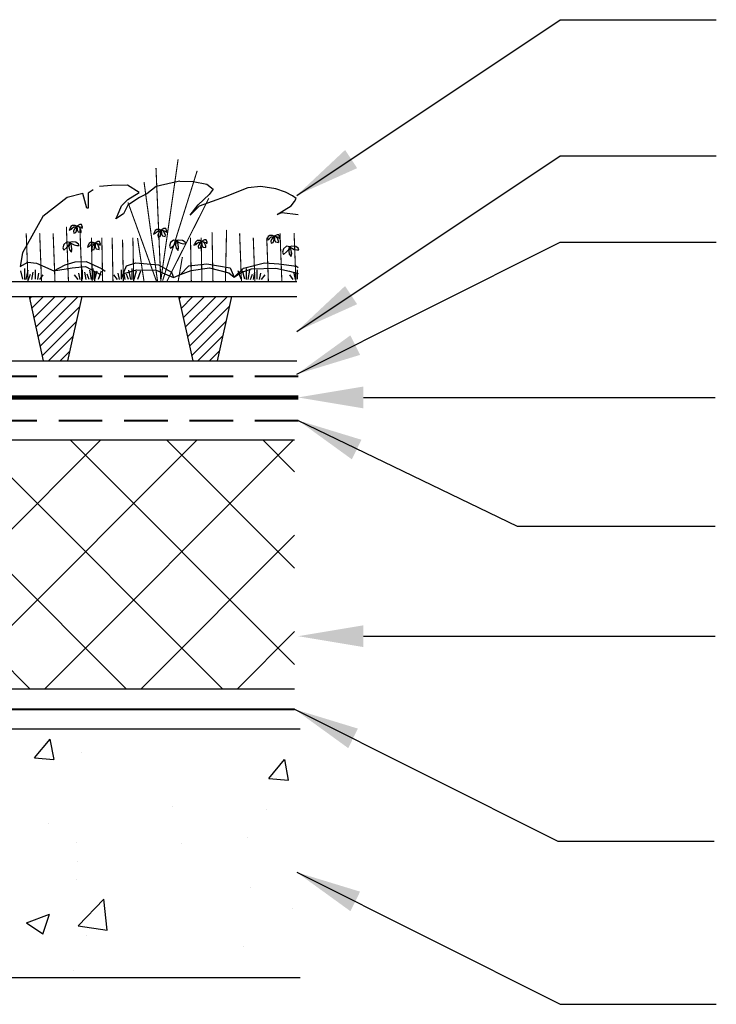
# Model space of a CAD drawing. Units: millimetres. Extents: x 6966 to 7165, y 3033 to 3082.
# Drawn here: x 7048 to 7080, y 3035 to 3080 of the extents above; entities that cross this region are included whole.
import ezdxf

# ---------------------------------------------------------------- set-up
doc = ezdxf.new("R2010")
doc.units = ezdxf.units.MM
doc.header["$LTSCALE"] = 2
doc.header["$MEASUREMENT"] = 0
doc.linetypes.add('HIDDEN', pattern=[0.375, 0.25, -0.125])
for name, color, linetype, lineweight in [('025', 7, 'CONTINUOUS', 25), ('04', 7, 'CONTINUOUS', 40), ('06', 7, 'HIDDEN', 40), ('Text pl', 7, 'CONTINUOUS', 25)]:
    doc.layers.add(name, color=color, linetype=linetype, lineweight=lineweight)
doc.layers.add('12', color=7, linetype='CONTINUOUS', lineweight=106, true_color=0x0071c2)
for name, color, linetype in [('Text eng', 7, 'CONTINUOUS'), ('Text est', 7, 'CONTINUOUS'), ('Text nor', 7, 'CONTINUOUS'), ('Text sv', 7, 'CONTINUOUS')]:
    doc.layers.add(name, color=color, linetype=linetype)

msp = doc.modelspace()

# ---------------------------------------------------------------- hatches: boundary and pattern name
at = {"layer": '025'}
h = msp.add_hatch(dxfattribs=at)
h.set_pattern_fill('ANSI31', color=256, scale=3, style=0)
h.set_pattern_definition([(45, (2403.5986, 1743.53145), (-0.265165043, 0.265165043), [])])
h.paths.add_polyline_path([(7051.018, 3067.732), (7048.592, 3067.732), (7049.245, 3064.78), (7050.365, 3064.78)])
h = msp.add_hatch(dxfattribs=at)
h.set_pattern_fill('ANSI31', color=256, scale=3, style=0)
h.set_pattern_definition([(45, (2410.45684, 1743.53145), (-0.265165043, 0.265165043), [])])
h.paths.add_polyline_path([(7057.876, 3067.732), (7055.45, 3067.732), (7056.104, 3064.78), (7057.223, 3064.78)])
h = msp.add_hatch(dxfattribs=at)
h.set_pattern_fill('NET', color=256, scale=25, angle=45, style=0)
h.paths.add_polyline_path([(6966.215, 3061.138), (7060.776, 3061.138), (7060.776, 3049.742), (6966.215, 3049.742)])
h = msp.add_hatch(dxfattribs=at)
h.set_pattern_fill('AR-CONC', color=256, scale=1.5, style=0)
h.set_pattern_definition([(50, (0, 0), (10.758903, -0.941282), [1.125, -12.375]), (355, (0, 0), (-2.08127, 11.282882), [0.9, -9.9]), (100.4514, (0.897, -0.078), (8.677641, 10.341593), [0.956103, -10.517132]), (46.1842, (0, 3), (16.008616, -2.482785), [1.6875, -18.5625]), (96.6356, (1.334, 2.793), (14.01994, 14.611768), [1.434154, -15.775695]), (351.1842, (0, 3), (14.01993, 14.61178), [1.35, -14.85]), (21, (1.5, 2.25), (8.953606, -6.039283), [1.125, -12.375]), (326, (1.5, 2.25), (3.64973, 10.87725), [0.9, -9.9]), (71.4514, (2.246, 1.747), (12.60334, 4.837957), [0.956103, -10.517132]), (37.5, (0, 0), (0.1823978, 4.9934078), [0, -9.78, 0, -10.05, 0, -9.9375]), (7.5, (0, 0), (3.946043, 5.9161757), [0, -5.73, 0, -9.555, 0, -3.7875]), (327.5, (-3.345, 0), (8.0073365, -0.338323), [0, -3.75, 0, -11.7, 0, -15.525]), (317.5, (-4.845, 0), (8.7477925, 1.501575), [0, -4.875, 0, -7.77, 0, -11.025])])
h.paths.add_polyline_path([(6966.476, 3047.894), (7061.036, 3047.894), (7061.036, 3036.498), (6966.476, 3036.498)])

# ---------------------------------------------------------------- linework, layer by layer
for p, q in [((7055.153, 3072.945), (7054.421, 3072.775)), ((7055.511, 3073.013), (7055.153, 3072.945)), ((7055.511, 3073.013), (7056.118, 3073.003)), ((7056.118, 3073.003), (7056.755, 3072.879)), ((7051.542, 3072.621), (7051.303, 3072.468)), ((7052.376, 3072.826), (7051.831, 3072.775)), ((7053.112, 3072.839), (7052.376, 3072.826)), ((7053.649, 3072.505), (7053.112, 3072.839)), ((7053.132, 3072.181), (7053.649, 3072.505)), ((7054.421, 3072.775), (7053.995, 3072.434)), ((7056.755, 3072.879), (7057.037, 3072.648)), ((7057.037, 3072.648), (7056.862, 3072.405)), ((7058.629, 3072.707), (7057.59, 3072.298)), ((7059.225, 3072.775), (7058.629, 3072.707)), ((7059.924, 3072.673), (7059.225, 3072.775)), ((7060.367, 3072.519), (7059.924, 3072.673)), ((7060.678, 3072.349), (7060.367, 3072.519)), ((7050.342, 3072.277), (7049.218, 3071.399)), ((7051.065, 3072.451), (7050.342, 3072.277)), ((7051.252, 3071.787), (7051.065, 3072.451)), ((7051.303, 3072.468), (7051.303, 3071.787)), ((7052.836, 3071.889), (7053.132, 3072.181)), ((7053.654, 3072.264), (7053.126, 3071.923)), ((7053.995, 3072.434), (7053.654, 3072.264)), ((7056.862, 3072.405), (7056.346, 3071.94)), ((7057.59, 3072.298), (7056.397, 3071.872)), ((7060.622, 3071.889), (7060.774, 3072.094)), ((7060.854, 3072.222), (7060.678, 3072.349)), ((7060.774, 3072.094), (7060.854, 3072.222)), ((7051.303, 3071.787), (7051.252, 3071.787)), ((7052.649, 3071.447), (7052.836, 3071.889)), ((7053.126, 3071.923), (7052.922, 3071.515)), ((7055.988, 3071.464), (7056.346, 3071.94)), ((7056.397, 3071.872), (7055.988, 3071.464)), ((7059.975, 3071.498), (7060.622, 3071.889)), ((7049.218, 3071.399), (7048.287, 3069.732)), ((7052.922, 3071.515), (7052.581, 3071.293)), ((7052.581, 3071.293), (7052.649, 3071.447)), ((7060.196, 3071.566), (7059.975, 3071.498)), ((7060.94, 3071.471), (7060.196, 3071.566)), ((7050.464, 3070.834), (7050.44, 3070.775)), ((7050.44, 3070.775), (7050.535, 3070.816)), ((7050.517, 3070.94), (7050.464, 3070.834)), ((7050.588, 3070.988), (7050.517, 3070.94)), ((7050.535, 3070.816), (7050.577, 3070.86)), ((7050.577, 3070.86), (7050.651, 3070.924)), ((7050.709, 3070.988), (7050.588, 3070.988)), ((7050.662, 3070.803), (7050.638, 3070.726)), ((7050.638, 3070.726), (7050.647, 3070.636)), ((7050.651, 3070.924), (7050.724, 3070.924)), ((7050.704, 3070.867), (7050.662, 3070.803)), ((7050.79, 3070.955), (7050.704, 3070.867)), ((7050.79, 3070.955), (7050.709, 3070.988)), ((7050.724, 3070.924), (7050.79, 3070.955)), ((7050.746, 3070.665), (7050.775, 3070.748)), ((7050.775, 3070.748), (7050.779, 3070.838)), ((7050.779, 3070.838), (7050.79, 3070.955)), ((7050.918, 3071.03), (7050.79, 3070.955)), ((7050.79, 3070.955), (7050.803, 3070.79)), ((7050.872, 3070.922), (7050.79, 3070.955)), ((7050.79, 3070.955), (7050.883, 3070.94)), ((7050.803, 3070.79), (7050.847, 3070.698)), ((7050.847, 3070.698), (7050.977, 3070.669)), ((7050.933, 3070.863), (7050.872, 3070.922)), ((7050.883, 3070.94), (7050.982, 3070.911)), ((7050.999, 3071.026), (7050.918, 3071.03)), ((7050.988, 3070.728), (7050.933, 3070.863)), ((7050.977, 3070.669), (7050.988, 3070.728)), ((7050.982, 3070.911), (7051.028, 3070.847)), ((7051.05, 3070.913), (7050.999, 3071.026)), ((7051.028, 3070.847), (7051.05, 3070.913)), ((7054.382, 3070.757), (7054.329, 3070.652)), ((7054.452, 3070.806), (7054.382, 3070.757)), ((7054.441, 3070.678), (7054.516, 3070.742)), ((7054.573, 3070.806), (7054.452, 3070.806)), ((7054.516, 3070.742), (7054.589, 3070.742)), ((7054.569, 3070.685), (7054.527, 3070.621)), ((7054.655, 3070.773), (7054.569, 3070.685)), ((7054.655, 3070.773), (7054.573, 3070.806)), ((7054.589, 3070.742), (7054.655, 3070.773)), ((7054.644, 3070.656), (7054.655, 3070.773)), ((7054.783, 3070.848), (7054.655, 3070.773)), ((7054.655, 3070.773), (7054.668, 3070.608)), ((7054.655, 3070.773), (7054.747, 3070.757)), ((7054.736, 3070.74), (7054.655, 3070.773)), ((7054.798, 3070.68), (7054.736, 3070.74)), ((7054.747, 3070.757), (7054.846, 3070.729)), ((7054.864, 3070.843), (7054.783, 3070.848)), ((7054.846, 3070.729), (7054.893, 3070.665)), ((7054.915, 3070.731), (7054.864, 3070.843)), ((7054.893, 3070.665), (7054.915, 3070.731)), ((7050.323, 3070.239), (7050.19, 3070.123)), ((7050.472, 3070.206), (7050.323, 3070.239)), ((7050.575, 3070.235), (7050.453, 3070.21)), ((7050.745, 3070.218), (7050.575, 3070.235)), ((7050.647, 3070.636), (7050.746, 3070.665)), ((7051.747, 3070.251), (7051.62, 3070.176)), ((7051.829, 3070.247), (7051.747, 3070.251)), ((7051.879, 3070.134), (7051.829, 3070.247)), ((7054.329, 3070.652), (7054.305, 3070.592)), ((7054.305, 3070.592), (7054.399, 3070.634)), ((7054.399, 3070.634), (7054.441, 3070.678)), ((7054.527, 3070.621), (7054.503, 3070.544)), ((7054.503, 3070.544), (7054.512, 3070.454)), ((7054.512, 3070.454), (7054.611, 3070.482)), ((7054.611, 3070.482), (7054.639, 3070.566)), ((7054.639, 3070.566), (7054.644, 3070.656)), ((7054.668, 3070.608), (7054.712, 3070.515)), ((7054.712, 3070.515), (7054.842, 3070.487)), ((7054.853, 3070.546), (7054.798, 3070.68)), ((7054.842, 3070.487), (7054.853, 3070.546)), ((7055.216, 3070.322), (7055.083, 3070.206)), ((7055.365, 3070.289), (7055.216, 3070.322)), ((7055.315, 3070.173), (7055.349, 3070.289)), ((7055.35, 3070.281), (7055.318, 3070.087)), ((7055.468, 3070.317), (7055.346, 3070.293)), ((7055.399, 3070.253), (7055.346, 3070.293)), ((7055.346, 3070.293), (7055.488, 3070.212)), ((7055.431, 3070.119), (7055.399, 3070.253)), ((7055.638, 3070.301), (7055.468, 3070.317)), ((7055.76, 3070.216), (7055.638, 3070.301)), ((7056.239, 3070.244), (7056.186, 3070.138)), ((7056.31, 3070.292), (7056.239, 3070.244)), ((7056.431, 3070.292), (7056.31, 3070.292)), ((7056.512, 3070.259), (7056.427, 3070.171)), ((7056.512, 3070.259), (7056.431, 3070.292)), ((7056.446, 3070.228), (7056.512, 3070.259)), ((7056.501, 3070.142), (7056.512, 3070.259)), ((7056.64, 3070.334), (7056.512, 3070.259)), ((7056.512, 3070.259), (7056.526, 3070.094)), ((7056.594, 3070.226), (7056.512, 3070.259)), ((7056.512, 3070.259), (7056.605, 3070.244)), ((7056.605, 3070.244), (7056.704, 3070.215)), ((7056.722, 3070.329), (7056.64, 3070.334)), ((7056.772, 3070.217), (7056.722, 3070.329)), ((7059.52, 3070.37), (7059.496, 3070.31)), ((7059.496, 3070.31), (7059.591, 3070.352)), ((7059.573, 3070.476), (7059.52, 3070.37)), ((7059.644, 3070.524), (7059.573, 3070.476)), ((7059.591, 3070.352), (7059.633, 3070.396)), ((7059.633, 3070.396), (7059.708, 3070.46)), ((7059.765, 3070.524), (7059.644, 3070.524)), ((7059.719, 3070.339), (7059.694, 3070.262)), ((7059.694, 3070.262), (7059.703, 3070.172)), ((7059.708, 3070.46), (7059.78, 3070.46)), ((7059.76, 3070.403), (7059.719, 3070.339)), ((7059.846, 3070.491), (7059.76, 3070.403)), ((7059.846, 3070.491), (7059.765, 3070.524)), ((7059.78, 3070.46), (7059.846, 3070.491)), ((7059.802, 3070.2), (7059.831, 3070.284)), ((7059.831, 3070.284), (7059.835, 3070.374)), ((7059.835, 3070.374), (7059.846, 3070.491)), ((7059.974, 3070.566), (7059.846, 3070.491)), ((7059.928, 3070.458), (7059.846, 3070.491)), ((7059.846, 3070.491), (7059.939, 3070.476)), ((7059.846, 3070.491), (7059.86, 3070.326)), ((7059.86, 3070.326), (7059.904, 3070.233)), ((7059.904, 3070.233), (7060.034, 3070.205)), ((7059.99, 3070.399), (7059.928, 3070.458)), ((7059.939, 3070.476), (7060.038, 3070.447)), ((7060.056, 3070.561), (7059.974, 3070.566)), ((7060.045, 3070.264), (7059.99, 3070.399)), ((7060.034, 3070.205), (7060.045, 3070.264)), ((7060.038, 3070.447), (7060.084, 3070.383)), ((7060.106, 3070.449), (7060.056, 3070.561)), ((7060.084, 3070.383), (7060.106, 3070.449)), ((7050.19, 3070.123), (7050.141, 3069.957)), ((7050.141, 3069.957), (7050.19, 3069.858)), ((7050.19, 3069.858), (7050.323, 3069.974)), ((7050.323, 3069.974), (7050.423, 3070.09)), ((7050.423, 3070.09), (7050.456, 3070.206)), ((7050.457, 3070.198), (7050.425, 3070.004)), ((7050.425, 3070.004), (7050.445, 3069.87)), ((7050.445, 3069.87), (7050.538, 3069.765)), ((7050.453, 3070.21), (7050.595, 3070.129)), ((7050.506, 3070.17), (7050.453, 3070.21)), ((7050.538, 3070.036), (7050.506, 3070.17)), ((7050.563, 3069.902), (7050.538, 3070.036)), ((7050.538, 3069.765), (7050.563, 3069.902)), ((7050.595, 3070.129), (7050.668, 3070.093)), ((7050.668, 3070.093), (7050.79, 3070.068)), ((7050.867, 3070.133), (7050.745, 3070.218)), ((7050.79, 3070.068), (7050.891, 3070.073)), ((7050.891, 3070.073), (7050.867, 3070.133)), ((7051.294, 3070.055), (7051.269, 3069.996)), ((7051.269, 3069.996), (7051.364, 3070.037)), ((7051.346, 3070.161), (7051.294, 3070.055)), ((7051.417, 3070.209), (7051.346, 3070.161)), ((7051.364, 3070.037), (7051.406, 3070.081)), ((7051.406, 3070.081), (7051.481, 3070.145)), ((7051.538, 3070.209), (7051.417, 3070.209)), ((7051.492, 3070.024), (7051.468, 3069.947)), ((7051.468, 3069.947), (7051.476, 3069.857)), ((7051.476, 3069.857), (7051.575, 3069.885)), ((7051.481, 3070.145), (7051.553, 3070.145)), ((7051.534, 3070.088), (7051.492, 3070.024)), ((7051.62, 3070.176), (7051.534, 3070.088)), ((7051.62, 3070.176), (7051.538, 3070.209)), ((7051.553, 3070.145), (7051.62, 3070.176)), ((7051.575, 3069.885), (7051.604, 3069.969)), ((7051.604, 3069.969), (7051.609, 3070.059)), ((7051.609, 3070.059), (7051.62, 3070.176)), ((7051.62, 3070.176), (7051.712, 3070.161)), ((7051.701, 3070.143), (7051.62, 3070.176)), ((7051.62, 3070.176), (7051.633, 3070.011)), ((7051.633, 3070.011), (7051.677, 3069.918)), ((7051.677, 3069.918), (7051.807, 3069.89)), ((7051.763, 3070.084), (7051.701, 3070.143)), ((7051.712, 3070.161), (7051.811, 3070.132)), ((7051.818, 3069.949), (7051.763, 3070.084)), ((7051.807, 3069.89), (7051.818, 3069.949)), ((7051.811, 3070.132), (7051.857, 3070.068)), ((7051.857, 3070.068), (7051.879, 3070.134)), ((7055.083, 3070.206), (7055.034, 3070.04)), ((7055.034, 3070.04), (7055.083, 3069.941)), ((7055.083, 3069.941), (7055.216, 3070.057)), ((7055.216, 3070.057), (7055.315, 3070.173)), ((7055.318, 3070.087), (7055.338, 3069.953)), ((7055.338, 3069.953), (7055.431, 3069.848)), ((7055.456, 3069.985), (7055.431, 3070.119)), ((7055.431, 3069.848), (7055.456, 3069.985)), ((7055.488, 3070.212), (7055.561, 3070.176)), ((7055.561, 3070.176), (7055.683, 3070.151)), ((7055.683, 3070.151), (7055.784, 3070.155)), ((7055.784, 3070.155), (7055.76, 3070.216)), ((7056.186, 3070.138), (7056.162, 3070.078)), ((7056.162, 3070.078), (7056.257, 3070.12)), ((7056.257, 3070.12), (7056.299, 3070.164)), ((7056.299, 3070.164), (7056.374, 3070.228)), ((7056.385, 3070.107), (7056.36, 3070.03)), ((7056.36, 3070.03), (7056.369, 3069.94)), ((7056.369, 3069.94), (7056.468, 3069.968)), ((7056.374, 3070.228), (7056.446, 3070.228)), ((7056.427, 3070.171), (7056.385, 3070.107)), ((7056.468, 3069.968), (7056.497, 3070.052)), ((7056.497, 3070.052), (7056.501, 3070.142)), ((7056.526, 3070.094), (7056.57, 3070.001)), ((7056.57, 3070.001), (7056.7, 3069.973)), ((7056.656, 3070.166), (7056.594, 3070.226)), ((7056.711, 3070.032), (7056.656, 3070.166)), ((7056.7, 3069.973), (7056.711, 3070.032)), ((7056.704, 3070.215), (7056.75, 3070.151)), ((7056.75, 3070.151), (7056.772, 3070.217)), ((7059.703, 3070.172), (7059.802, 3070.2)), ((7060.275, 3069.924), (7060.225, 3069.758)), ((7060.408, 3070.04), (7060.275, 3069.924)), ((7060.557, 3070.007), (7060.408, 3070.04)), ((7060.408, 3069.775), (7060.507, 3069.891)), ((7060.507, 3069.891), (7060.54, 3070.007)), ((7060.542, 3069.999), (7060.509, 3069.805)), ((7060.509, 3069.805), (7060.53, 3069.671)), ((7060.659, 3070.036), (7060.538, 3070.011)), ((7060.538, 3070.011), (7060.679, 3069.93)), ((7060.59, 3069.971), (7060.538, 3070.011)), ((7060.623, 3069.837), (7060.59, 3069.971)), ((7060.647, 3069.703), (7060.623, 3069.837)), ((7060.829, 3070.019), (7060.659, 3070.036)), ((7060.679, 3069.93), (7060.752, 3069.894)), ((7060.752, 3069.894), (7060.874, 3069.87)), ((7060.951, 3069.934), (7060.829, 3070.019)), ((7060.874, 3069.87), (7060.975, 3069.874)), ((7060.975, 3069.874), (7060.951, 3069.934)), ((7048.287, 3069.732), (7048.182, 3069.1)), ((7050.707, 3069.318), (7051.218, 3069.336)), ((7051.218, 3069.336), (7051.916, 3069.012)), ((7060.225, 3069.758), (7060.275, 3069.659)), ((7060.275, 3069.659), (7060.408, 3069.775)), ((7060.53, 3069.671), (7060.623, 3069.566)), ((7060.623, 3069.566), (7060.647, 3069.703)), ((7048.182, 3069.1), (7048.533, 3069.311)), ((7048.314, 3068.523), (7048.211, 3068.909)), ((7048.399, 3068.507), (7048.399, 3069.017)), ((7048.468, 3068.518), (7048.55, 3068.935)), ((7048.533, 3069.311), (7048.937, 3069.258)), ((7048.886, 3068.53), (7048.886, 3068.947)), ((7048.937, 3069.258), (7049.736, 3068.91)), ((7049.736, 3068.91), (7050.247, 3069.182)), ((7049.736, 3068.91), (7050.572, 3069.046)), ((7050.247, 3069.182), (7050.707, 3069.318)), ((7050.572, 3069.046), (7051.185, 3069.112)), ((7051.019, 3068.426), (7051.019, 3069.094)), ((7051.045, 3068.53), (7051.045, 3068.947)), ((7051.185, 3069.112), (7051.899, 3068.723)), ((7051.462, 3068.518), (7051.381, 3068.935)), ((7051.532, 3068.507), (7051.532, 3069.017)), ((7051.616, 3068.523), (7051.72, 3068.909)), ((7051.787, 3068.53), (7051.924, 3068.906)), ((7051.916, 3069.012), (7052.087, 3068.893)), ((7052.842, 3068.53), (7052.842, 3068.947)), ((7052.853, 3068.62), (7053.06, 3069.145)), ((7053.007, 3068.808), (7053.518, 3068.961)), ((7053.06, 3069.145), (7053.491, 3069.278)), ((7053.26, 3068.518), (7053.178, 3068.935)), ((7053.329, 3068.507), (7053.329, 3069.017)), ((7053.414, 3068.523), (7053.517, 3068.909)), ((7053.491, 3069.278), (7054.536, 3069.178)), ((7053.518, 3068.961), (7054.421, 3068.944)), ((7053.584, 3068.53), (7053.721, 3068.906)), ((7054.421, 3068.944), (7055.222, 3068.603)), ((7054.536, 3069.178), (7055.133, 3068.847)), ((7055.545, 3068.74), (7055.92, 3069.131)), ((7055.545, 3068.74), (7056.029, 3068.93)), ((7055.92, 3069.131), (7056.755, 3069.233)), ((7056.029, 3068.93), (7056.875, 3069.046)), ((7056.755, 3069.233), (7057.828, 3069.046)), ((7056.875, 3069.046), (7057.754, 3068.814)), ((7057.828, 3069.046), (7057.998, 3068.62)), ((7057.998, 3068.62), (7058.434, 3069.029)), ((7058.32, 3068.53), (7058.183, 3068.906)), ((7058.322, 3068.825), (7058.799, 3068.995)), ((7058.49, 3068.523), (7058.387, 3068.909)), ((7058.434, 3069.029), (7059.396, 3069.278)), ((7058.575, 3068.507), (7058.575, 3069.017)), ((7058.644, 3068.518), (7058.726, 3068.935)), ((7058.799, 3068.995), (7059.924, 3069.029)), ((7059.062, 3068.53), (7059.062, 3068.947)), ((7059.396, 3069.278), (7060.059, 3069.228)), ((7059.924, 3069.029), (7060.537, 3068.893)), ((7060.059, 3069.228), (7060.872, 3069.128)), ((7060.537, 3068.893), (7060.94, 3068.781)), ((7060.872, 3069.128), (7060.94, 3069.062)), ((7060.917, 3068.53), (7060.917, 3068.947)), ((7048.573, 3068.518), (7048.666, 3068.762)), ((7048.724, 3068.507), (7048.782, 3068.854)), ((7048.99, 3068.518), (7049.048, 3068.796)), ((7049.083, 3068.507), (7049.245, 3068.727)), ((7050.848, 3068.507), (7050.685, 3068.727)), ((7050.941, 3068.518), (7050.883, 3068.796)), ((7051.207, 3068.507), (7051.149, 3068.854)), ((7051.358, 3068.518), (7051.265, 3068.762)), ((7051.619, 3068.426), (7051.619, 3068.876)), ((7052.645, 3068.507), (7052.483, 3068.727)), ((7052.738, 3068.518), (7052.68, 3068.796)), ((7052.853, 3068.62), (7053.007, 3068.808)), ((7053.005, 3068.507), (7052.947, 3068.854)), ((7053.155, 3068.518), (7053.062, 3068.762)), ((7055.133, 3068.847), (7055.222, 3068.603)), ((7055.222, 3068.603), (7055.545, 3068.74)), ((7057.754, 3068.814), (7057.998, 3068.62)), ((7057.998, 3068.62), (7058.322, 3068.825)), ((7058.749, 3068.518), (7058.842, 3068.762)), ((7058.9, 3068.507), (7058.958, 3068.854)), ((7059.166, 3068.518), (7059.224, 3068.796)), ((7059.259, 3068.507), (7059.421, 3068.727)), ((7060.72, 3068.507), (7060.558, 3068.727)), ((7060.813, 3068.518), (7060.755, 3068.796))]:
    msp.add_line(p, q, dxfattribs=at)
at = {"layer": '025', "const_width": 0.05}
for points in [[(7054.632, 3068.426), (7055.432, 3074.024)], [(7054.636, 3068.5), (7054.418, 3073.62)], [(7054.723, 3068.456), (7056.308, 3073.498)], [(7054.489, 3068.426), (7053.869, 3072.985)], [(7054.442, 3068.426), (7053.132, 3072.047)], [(7054.917, 3068.426), (7056.844, 3072.239)], [(7050.306, 3070.926), (7050.401, 3068.426)], [(7050.924, 3070.926), (7051.019, 3068.426)], [(7056.99, 3070.678), (7057.033, 3068.426)], [(7057.603, 3068.406), (7057.657, 3070.788)], [(7048.463, 3070.626), (7048.547, 3068.426)], [(7049.081, 3070.626), (7049.165, 3068.426)], [(7049.699, 3070.626), (7049.783, 3068.426)], [(7051.456, 3070.426), (7051.494, 3068.426)], [(7051.932, 3070.426), (7051.97, 3068.426)], [(7052.407, 3070.426), (7052.445, 3068.426)], [(7052.884, 3070.343), (7052.921, 3068.426)], [(7053.358, 3070.426), (7053.396, 3068.426)], [(7053.572, 3070.409), (7053.868, 3068.431)], [(7056.001, 3070.426), (7056.039, 3068.426)], [(7056.489, 3070.426), (7056.527, 3068.426)], [(7058.256, 3070.626), (7058.34, 3068.426)], [(7058.882, 3070.426), (7058.958, 3068.426)], [(7059.5, 3070.426), (7059.576, 3068.426)], [(7060.11, 3070.626), (7060.194, 3068.426)], [(7060.755, 3070.642), (7060.839, 3068.442)], [(7055.628, 3069.539), (7055.436, 3068.427)]]:
    msp.add_lwpolyline(points, dxfattribs=at)
msp.add_lwpolyline([(7060.587, 3069.74, 1), (7060.597, 3069.74, 1)], format="xyb", close=True, dxfattribs=at)
at = {"layer": '025'}
for points in [[(6965.954, 3068.426), (7060.875, 3068.426)], [(6965.954, 3067.732), (7060.875, 3067.732)], [(7048.592, 3067.732), (7049.245, 3064.78)], [(7051.018, 3067.732), (7050.365, 3064.78)], [(7055.45, 3067.732), (7056.104, 3064.78)], [(7057.876, 3067.732), (7057.223, 3064.78)], [(6965.954, 3064.78), (7060.875, 3064.78)], [(7060.776, 3061.138), (6966.215, 3061.138)], [(6966.215, 3049.742), (7060.776, 3049.742)], [(7061.036, 3047.894), (6966.476, 3047.894)], [(6966.476, 3036.498), (7061.036, 3036.498)]]:
    msp.add_lwpolyline(points, dxfattribs=at)
at = {"layer": '04', "ltscale": 2}
msp.add_lwpolyline([(6966.215, 3048.806), (7060.776, 3048.806)], dxfattribs=at)
at = {"layer": '06', "ltscale": 4}
for points in [[(6965.954, 3064.085), (7060.94, 3064.085)], [(6965.954, 3062.05), (7060.94, 3062.05)]]:
    msp.add_lwpolyline(points, dxfattribs=at)
at = {"layer": '12', "ltscale": 2}
msp.add_lwpolyline([(6965.954, 3063.102), (7060.94, 3063.102)], dxfattribs=at)
at = {"layer": 'Text eng'}
for points in [[(7060.875, 3072.369), (7072.963, 3080.425), (7080.131, 3080.425)], [(7060.875, 3066.131), (7072.963, 3074.186), (7080.131, 3074.186)], [(7060.875, 3064.165), (7072.963, 3070.221), (7080.131, 3070.221)], [(7063.94, 3063.102), (7080.08, 3063.102), (7080.08, 3063.102)], [(7060.94, 3062.05), (7070.997, 3057.203), (7080.072, 3057.203)], [(7063.94, 3052.154), (7080.08, 3052.154), (7080.08, 3052.154)], [(7060.776, 3048.806), (7072.864, 3042.751), (7080.031, 3042.751)], [(7060.875, 3041.329), (7072.963, 3035.274), (7080.131, 3035.274)]]:
    msp.add_lwpolyline(points, dxfattribs=at)
for points in [[(7063.649, 3073.617), (7060.875, 3072.369), (7063.095, 3074.449)], [(7063.649, 3067.379), (7060.875, 3066.131), (7063.095, 3068.211)], [(7063.784, 3065.054), (7060.875, 3064.165), (7063.339, 3065.949)], [(7063.94, 3062.602), (7060.94, 3063.102), (7063.94, 3063.602)], [(7063.849, 3061.161), (7060.94, 3062.05), (7063.403, 3060.266)], [(7063.94, 3051.654), (7060.94, 3052.154), (7063.94, 3052.654)], [(7063.684, 3047.917), (7060.776, 3048.806), (7063.239, 3047.022)], [(7063.784, 3040.441), (7060.875, 3041.329), (7063.339, 3039.545)]]:
    msp.add_solid(points, dxfattribs=at)
at = {"layer": 'Text est'}
for points in [[(7060.875, 3072.369), (7072.963, 3080.425), (7080.131, 3080.425)], [(7060.875, 3066.131), (7072.963, 3074.186), (7080.131, 3074.186)], [(7060.875, 3064.165), (7072.963, 3070.221), (7080.131, 3070.221)], [(7063.94, 3063.102), (7080.08, 3063.102), (7080.08, 3063.102)], [(7060.94, 3062.05), (7070.997, 3057.203), (7080.072, 3057.203)], [(7063.94, 3052.154), (7080.08, 3052.154), (7080.08, 3052.154)], [(7060.776, 3048.806), (7072.864, 3042.751), (7080.031, 3042.751)], [(7060.875, 3041.329), (7072.963, 3035.274), (7080.131, 3035.274)]]:
    msp.add_lwpolyline(points, dxfattribs=at)
for points in [[(7063.649, 3073.617), (7060.875, 3072.369), (7063.095, 3074.449)], [(7063.649, 3067.379), (7060.875, 3066.131), (7063.095, 3068.211)], [(7063.784, 3065.054), (7060.875, 3064.165), (7063.339, 3065.949)], [(7063.94, 3062.602), (7060.94, 3063.102), (7063.94, 3063.602)], [(7063.849, 3061.161), (7060.94, 3062.05), (7063.403, 3060.266)], [(7063.94, 3051.654), (7060.94, 3052.154), (7063.94, 3052.654)], [(7063.684, 3047.917), (7060.776, 3048.806), (7063.239, 3047.022)], [(7063.784, 3040.441), (7060.875, 3041.329), (7063.339, 3039.545)]]:
    msp.add_solid(points, dxfattribs=at)
at = {"layer": 'Text nor'}
for points in [[(7060.875, 3072.369), (7072.963, 3080.425), (7080.131, 3080.425)], [(7060.875, 3066.131), (7072.963, 3074.186), (7080.131, 3074.186)], [(7060.875, 3064.165), (7072.963, 3070.221), (7080.131, 3070.221)], [(7063.94, 3063.102), (7080.08, 3063.102), (7080.08, 3063.102)], [(7060.94, 3062.05), (7070.997, 3057.203), (7080.072, 3057.203)], [(7063.94, 3052.154), (7080.08, 3052.154), (7080.08, 3052.154)], [(7060.776, 3048.806), (7072.864, 3042.751), (7080.031, 3042.751)], [(7060.875, 3041.329), (7072.963, 3035.274), (7080.131, 3035.274)]]:
    msp.add_lwpolyline(points, dxfattribs=at)
for points in [[(7063.649, 3073.617), (7060.875, 3072.369), (7063.095, 3074.449)], [(7063.649, 3067.379), (7060.875, 3066.131), (7063.095, 3068.211)], [(7063.784, 3065.054), (7060.875, 3064.165), (7063.339, 3065.949)], [(7063.94, 3062.602), (7060.94, 3063.102), (7063.94, 3063.602)], [(7063.849, 3061.161), (7060.94, 3062.05), (7063.403, 3060.266)], [(7063.94, 3051.654), (7060.94, 3052.154), (7063.94, 3052.654)], [(7063.684, 3047.917), (7060.776, 3048.806), (7063.239, 3047.022)], [(7063.784, 3040.441), (7060.875, 3041.329), (7063.339, 3039.545)]]:
    msp.add_solid(points, dxfattribs=at)
at = {"layer": 'Text pl'}
for points in [[(7060.875, 3072.369), (7072.963, 3080.425), (7080.131, 3080.425)], [(7060.875, 3066.131), (7072.963, 3074.186), (7080.131, 3074.186)], [(7060.875, 3064.165), (7072.963, 3070.221), (7080.131, 3070.221)], [(7063.94, 3063.102), (7080.08, 3063.102), (7080.08, 3063.102)], [(7060.94, 3062.05), (7070.997, 3057.203), (7080.072, 3057.203)], [(7063.94, 3052.154), (7080.08, 3052.154), (7080.08, 3052.154)], [(7060.776, 3048.806), (7072.864, 3042.751), (7080.031, 3042.751)], [(7060.875, 3041.329), (7072.963, 3035.274), (7080.131, 3035.274)]]:
    msp.add_lwpolyline(points, dxfattribs=at)
for points in [[(7063.649, 3073.617), (7060.875, 3072.369), (7063.095, 3074.449)], [(7063.649, 3067.379), (7060.875, 3066.131), (7063.095, 3068.211)], [(7063.784, 3065.054), (7060.875, 3064.165), (7063.339, 3065.949)], [(7063.94, 3062.602), (7060.94, 3063.102), (7063.94, 3063.602)], [(7063.849, 3061.161), (7060.94, 3062.05), (7063.403, 3060.266)], [(7063.94, 3051.654), (7060.94, 3052.154), (7063.94, 3052.654)], [(7063.684, 3047.917), (7060.776, 3048.806), (7063.239, 3047.022)], [(7063.784, 3040.441), (7060.875, 3041.329), (7063.339, 3039.545)]]:
    msp.add_solid(points, dxfattribs=at)
at = {"layer": 'Text sv'}
for points in [[(7060.875, 3072.369), (7072.963, 3080.425), (7080.131, 3080.425)], [(7060.875, 3066.131), (7072.963, 3074.186), (7080.131, 3074.186)], [(7060.875, 3064.165), (7072.963, 3070.221), (7080.131, 3070.221)], [(7063.94, 3063.102), (7080.08, 3063.102), (7080.08, 3063.102)], [(7060.94, 3062.05), (7070.997, 3057.203), (7080.072, 3057.203)], [(7063.94, 3052.154), (7080.08, 3052.154), (7080.08, 3052.154)], [(7060.776, 3048.806), (7072.864, 3042.751), (7080.031, 3042.751)], [(7060.875, 3041.329), (7072.963, 3035.274), (7080.131, 3035.274)]]:
    msp.add_lwpolyline(points, dxfattribs=at)
for points in [[(7063.649, 3073.617), (7060.875, 3072.369), (7063.095, 3074.449)], [(7063.649, 3067.379), (7060.875, 3066.131), (7063.095, 3068.211)], [(7063.784, 3065.054), (7060.875, 3064.165), (7063.339, 3065.949)], [(7063.94, 3062.602), (7060.94, 3063.102), (7063.94, 3063.602)], [(7063.849, 3061.161), (7060.94, 3062.05), (7063.403, 3060.266)], [(7063.94, 3051.654), (7060.94, 3052.154), (7063.94, 3052.654)], [(7063.684, 3047.917), (7060.776, 3048.806), (7063.239, 3047.022)], [(7063.784, 3040.441), (7060.875, 3041.329), (7063.339, 3039.545)]]:
    msp.add_solid(points, dxfattribs=at)

doc.saveas('drawing.dxf')
